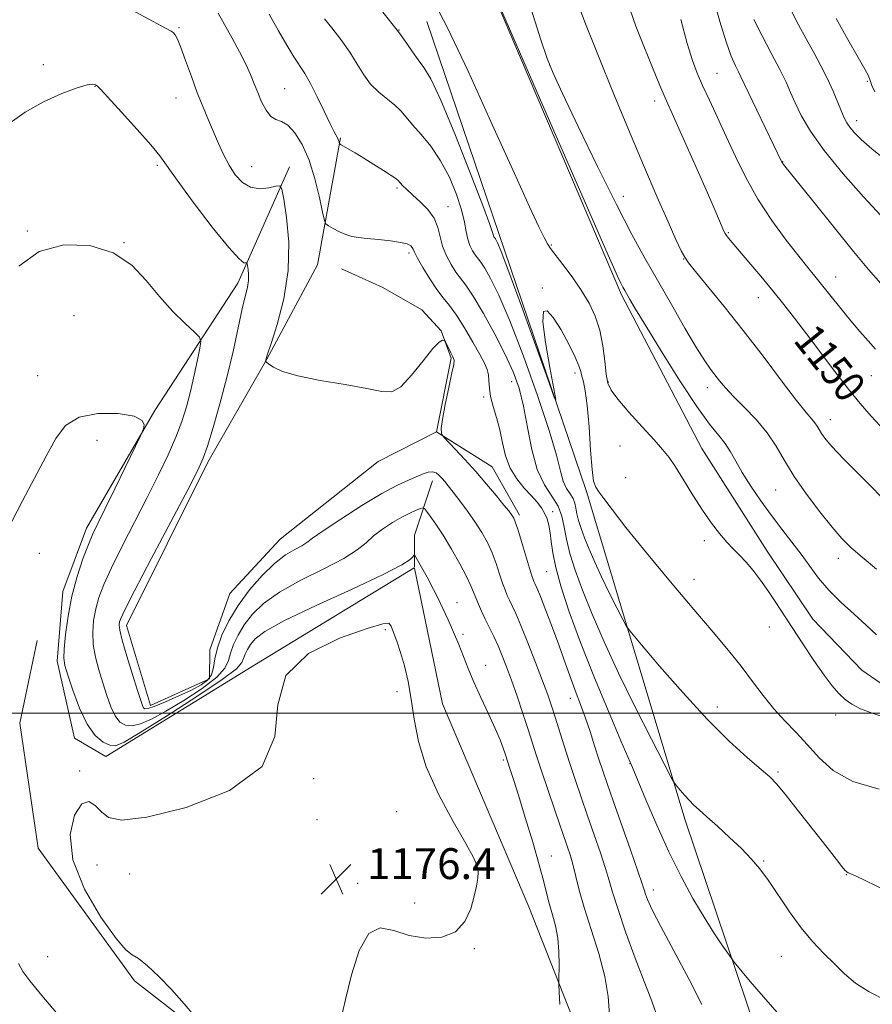
# Model space of a CAD drawing. Extents: x 2059800 to 2062700, y 339800 to 342700.
# Drawn here: x 2061083 to 2061304, y 341424 to 341680 of the extents above; entities that cross this region are included whole.
import ezdxf
from ezdxf.enums import TextEntityAlignment as Align

# ---------------------------------------------------------------- set-up
doc = ezdxf.new("R2010")
doc.units = 0
doc.header["$MEASUREMENT"] = 0
for name, color, linetype, lineweight in [('32000', 7, 'Continuous', 0), ('DTM HARD BREAKLINE', 7, 'Continuous', 0), ('DTM SPOT ELEVATION', 2, 'Continuous', 13), ('INDEX CONTOUR', 41, 'Continuous', 13), ('INDEX CONTOUR LABEL', 244, 'Continuous', 0), ('INTERMEDIATE CONTOUR', 44, 'Continuous', 0), ('SPOT ELEVATION', 7, 'Continuous', 0)]:
    doc.layers.add(name, color=color, linetype=linetype, lineweight=lineweight)
doc.styles.add('Style-ITALICS', font='ITALICS.shx')

# ---------------------------------------------------------------- blocks, each defined once
blk = doc.blocks.new('SPOT')
at = {"layer": 'SPOT ELEVATION'}
for p, q in [((-3.91, -3.91), (3.82, 3.81)), ((-1.65, 3.77), (1.72, -3.93))]:
    blk.add_line(p, q, dxfattribs=at)

msp = doc.modelspace()

# ---------------------------------------------------------------- linework, layer by layer
at = {"layer": '32000', "flags": 128}
msp.add_lwpolyline([(2060000, 341500), (2062500, 341500)], dxfattribs=at)
at = {"layer": 'DTM HARD BREAKLINE'}
for points in [[(2061315.843, 341501.25, 1157.415), (2061301.649, 341511.152, 1157.275), (2061288.882, 341524.382, 1157.345), (2061277.062, 341541.999, 1157.415), (2061260.12, 341568.654, 1157.135), (2061239.254, 341608.465, 1156.295), (2061195.288, 341711.583, 1156.015)], [(2061279.83, 341400.9, 1167.48), (2061255.76, 341472.25, 1164.48), (2061230.13, 341557.44, 1160.23), (2061207.44, 341624.33, 1159.54), (2061188.73, 341679.36, 1158.61)], [(2061176.09, 341565.21, 1168.2), (2061150.64, 341545.11, 1168.97), (2061137.63, 341531.05, 1168.69), (2061132.4, 341516.43, 1169.42), (2061132.37, 341508.89, 1169.34), (2061117.03, 341501.94, 1169.5), (2061110.8, 341522.71, 1169.42), (2061131.9, 341565.06, 1169.7), (2061147.2, 341591.77, 1167.96), (2061160.35, 341616.23, 1167.03), (2061166.35, 341649.19, 1163.85)], [(2061153.07, 341641.63, 1167.54), (2061139.71, 341611.47, 1170.53), (2061118.19, 341578.49, 1173.89), (2061100.4, 341547.97, 1174.5), (2061094.32, 341531.56, 1174.54), (2061092.85, 341513.42, 1174.38), (2061097.3, 341493.5, 1174.83), (2061105.44, 341488.77, 1174.83), (2061144.55, 341512.77, 1176), (2061185.434, 341537.672, 1174.344)], [(2061191.2, 341572.95, 1168.12), (2061195.04, 341592.04, 1168.2), (2061192.45, 341599.16, 1167.88), (2061187.46, 341604.55, 1167.72), (2061177.28, 341610.39, 1167.72), (2061166.55, 341615.21, 1167.07)], [(2061176.09, 341565.21, 1168.2), (2061191.2, 341572.95, 1168.12), (2061205.67, 341563.83, 1167.03), (2061212.74, 341551.34, 1167.64)], [(2061190.2, 341560.25, 1170.59), (2061185.51, 341546.13, 1173.47), (2061185.53, 341537.85, 1174.328)], [(2061185.553, 341537.619, 1174.343), (2061192.77, 341502.37, 1175.31), (2061215.21, 341449.79, 1175.23), (2061228.73, 341415.49, 1173.08), (2061245.3, 341386.27, 1171.14)], [(2061199.78, 341405.93, 1175.15), (2061160.41, 341409.75, 1176.24), (2061131.54, 341416.04, 1175.96), (2061112.85, 341430.53, 1175.72), (2061087.9, 341465, 1175.51), (2061083.15, 341497.42, 1175.11), (2061087.6, 341518.82, 1174.78)]]:
    msp.add_polyline3d(points, dxfattribs=at)
at = {"layer": 'DTM SPOT ELEVATION'}
for p in [(2061124.42, 341677.78, 1167.85), (2061181.49, 341677.12, 1159.95), (2061089.25, 341668.18, 1169.75), (2061220.63, 341668.08, 1153.95), (2061264, 341665.93, 1147.05), (2061303.05, 341663.79, 1140.25), (2061102.62, 341662.57, 1170.05), (2061151.86, 341661.91, 1165.05), (2061123.61, 341659.49, 1168.75), (2061247.86, 341658.72, 1150.55), (2061300.3, 341653.64, 1141.45), (2061281.1, 341643, 1145.95), (2061118.84, 341642.01, 1170.25), (2061143.27, 341641.74, 1167.25), (2061180.96, 341636.13, 1164.25), (2061239.75, 341634.01, 1153.25), (2061194.26, 341631.36, 1163.25), (2061085.08, 341625.03, 1171.85), (2061267.01, 341624.57, 1149.85), (2061110.16, 341622.03, 1171.95), (2061184.09, 341619.35, 1166.35), (2061221.04, 341621.36, 1157.85), (2061255.4, 341617.72, 1152.05), (2061294.83, 341613.12, 1147.25), (2061218.69, 341610.25, 1159.85), (2061274.78, 341607.72, 1150.75), (2061097.18, 341603.07, 1173.55), (2061087.72, 341587.52, 1173.05), (2061227.21, 341588.15, 1160.45), (2061304.09, 341587.53, 1148.85), (2061210.77, 341585.97, 1164.75), (2061235.79, 341585.83, 1157.85), (2061261.53, 341584.43, 1154.55), (2061203.45, 341581.94, 1166.25), (2061293.47, 341576.12, 1151.35), (2061103.15, 341570.7, 1174.85), (2061238.84, 341569.28, 1158.85), (2061240.35, 341561.06, 1159.35), (2061279.27, 341557.89, 1154.85), (2061221.41, 341552.25, 1165.55), (2061260.76, 341544.68, 1158.35), (2061088.15, 341541.42, 1174.95), (2061295.51, 341540.13, 1154.55), (2061219.86, 341536.7, 1166.95), (2061258.05, 341534.69, 1159.35), (2061196.56, 341528.63, 1173.25), (2061277.63, 341522.32, 1158.55), (2061177.99, 341521.61, 1176.25), (2061198.08, 341520.4, 1173.75), (2061204.01, 341512.35, 1173.35), (2061180.99, 341505.52, 1176.35), (2061225.93, 341503.85, 1168.65), (2061264.15, 341501.56, 1161.45), (2061294.83, 341499.46, 1158.35), (2061208.56, 341487.84, 1174.25), (2061241.45, 341486.86, 1166.05), (2061098.63, 341485.02, 1175.75), (2061279.89, 341484.68, 1161.75), (2061159.37, 341483.01, 1176.09), (2061180.92, 341474.39, 1176.59), (2061160.25, 341472.34, 1176.25), (2061221.06, 341462.93, 1173.25), (2061276.17, 341461.65, 1163.85), (2061103.18, 341460.57, 1177.05), (2061201.61, 341459.78, 1176.05), (2061111.58, 341458.23, 1176.75), (2061297.62, 341458.08, 1162.05), (2061170.8, 341455.88, 1176.3), (2061247.49, 341454.11, 1167.45), (2061185.61, 341450.75, 1176.51), (2061201.02, 341438.93, 1175.88), (2061090.35, 341436.87, 1175.05), (2061280.75, 341436.92, 1164.85)]:
    msp.add_point(p, dxfattribs=at)
at = {"layer": 'INDEX CONTOUR'}
for points in [[(2061306.07, 341480.228, 1160), (2061299.265, 341482.297, 1160), (2061294.185, 341485.131, 1160), (2061290.5, 341488.427, 1160), (2061287.482, 341491.789, 1160), (2061284.533, 341494.922, 1160), (2061281.596, 341497.948, 1160), (2061278.745, 341501.09, 1160), (2061276.015, 341504.524, 1160), (2061273.271, 341508.228, 1160), (2061270.333, 341512.129, 1160), (2061267.0031, 341516.251, 1160), (2061262.997, 341520.996, 1160), (2061258.012, 341526.863, 1160), (2061251.974, 341534.05, 1160), (2061245.743, 341541.569, 1160), (2061240.408, 341548.133, 1160), (2061236.789, 341552.759, 1160), (2061234.622, 341555.675, 1160), (2061233.3689, 341557.409, 1160), (2061232.564, 341558.577, 1160), (2061232.015, 341560.141, 1160), (2061231.601, 341563.147, 1160), (2061231.216, 341568.215, 1160), (2061230.8151, 341574.257, 1160), (2061230.367, 341579.756, 1160), (2061229.862, 341583.549, 1160), (2061229.365, 341585.885, 1160), (2061228.963, 341587.364, 1160), (2061228.668, 341588.575, 1160), (2061228.2129, 341590.05, 1160), (2061227.262, 341592.312, 1160), (2061225.605, 341595.643, 1160), (2061223.551, 341599.361, 1160), (2061221.538, 341602.549, 1160), (2061219.9571, 341604.348, 1160), (2061219.01, 341604.158, 1160), (2061218.854, 341601.438, 1160), (2061219.534, 341596.071, 1160), (2061220.655, 341589.633, 1160), (2061221.711, 341584.121, 1160), (2061222.222, 341581.29, 1160), (2061221.803, 341581.934, 1160), (2061220.095, 341586.604, 1160), (2061216.9749, 341595.265, 1160), (2061213.264, 341605.526, 1160), (2061210.019, 341614.4079, 1160), (2061208.043, 341619.6629, 1160), (2061207.112, 341621.948, 1160), (2061206.751, 341622.655, 1160), (2061206.554, 341622.952, 1160), (2061206.29, 341623.301, 1160), (2061206.16, 341623.504, 1160), (2061206.033, 341623.7589, 1160), (2061205.929, 341624.066, 1160), (2061205.769, 341624.656, 1160), (2061205.069, 341626.706, 1160), (2061203.245, 341631.63, 1160), (2061199.9811, 341640.144, 1160), (2061196.017, 341650.179, 1160), (2061192.361, 341658.972, 1160), (2061189.77, 341664.468, 1160), (2061187.992, 341667.45, 1160), (2061186.522, 341669.408, 1160), (2061184.983, 341671.511, 1160), (2061183.5039, 341673.637, 1160), (2061181.676, 341676.297, 1160), (2061181.063, 341677.133, 1160), (2061177.287, 341681.732, 1160)], [(2061307.369, 341573.385, 1150), (2061304.046, 341577.0099, 1150), (2061301.169, 341580.296, 1150), (2061298.17, 341583.979, 1150), (2061294.648, 341588.556, 1150), (2061287.28, 341598.36, 1150), (2061284.1789, 341602.4041, 1150), (2061281.363, 341605.969, 1150), (2061278.4929, 341609.503, 1150), (2061275.367, 341613.292, 1150), (2061272.303, 341616.969, 1150), (2061267.05, 341623.185, 1150), (2061266.498, 341623.86, 1150), (2061266.149, 341624.363, 1150), (2061265.832, 341624.98, 1150), (2061265.392, 341625.989, 1150), (2061264.667, 341627.696, 1150), (2061263.455, 341630.516, 1150), (2061261.545, 341634.896, 1150), (2061258.872, 341640.961, 1150), (2061255.95, 341647.551, 1150), (2061250.587, 341659.568, 1150), (2061249.221, 341662.738, 1150), (2061247.257, 341667.406, 1150), (2061245.011, 341672.9091, 1150), (2061242.981, 341678.157, 1150), (2061241.503, 341682.376, 1150)], [(2061305.003, 341661.119, 1140), (2061304.223, 341662.72, 1140), (2061303.806, 341664.031, 1140), (2061303.327, 341665.263, 1140), (2061302.41, 341667.028, 1140), (2061300.693, 341670.038, 1140), (2061298.008, 341674.689, 1140), (2061294.975, 341680.096, 1140)], [(2061190.206, 341562.575, 1170), (2061189.106, 341562.465, 1170), (2061187.767, 341562.003, 1170), (2061183.9831, 341560.434, 1170), (2061181.099, 341559.092, 1170), (2061177.095, 341556.9321, 1170), (2061171.876, 341553.794, 1170), (2061166.391, 341550.305, 1170), (2061161.85, 341547.292, 1170), (2061159.102, 341545.358, 1170), (2061157.557, 341544.228, 1170), (2061156.267, 341543.409, 1170), (2061154.459, 341542.441, 1170), (2061152.066, 341541.007, 1170), (2061149.195, 341538.824, 1170), (2061145.992, 341535.72, 1170), (2061142.746, 341531.962, 1170), (2061139.783, 341527.929, 1170), (2061137.375, 341523.961, 1170), (2061135.576, 341520.241, 1170), (2061134.389, 341516.913, 1170), (2061133.75, 341514.093, 1170), (2061133.351, 341511.781, 1170), (2061132.819, 341509.946, 1170), (2061131.817, 341508.521, 1170), (2061130.154, 341507.2841, 1170), (2061127.675, 341505.977, 1170), (2061124.381, 341504.441, 1170), (2061120.899, 341502.915, 1170), (2061118.014, 341501.74, 1170), (2061116.303, 341501.169, 1170), (2061115.517, 341501.114, 1170), (2061115.202, 341501.402, 1170), (2061114.945, 341501.982, 1170), (2061114.504, 341503.286, 1170), (2061113.682, 341505.873, 1170), (2061112.382, 341510.001, 1170), (2061110.92, 341514.746, 1170), (2061109.715, 341518.887, 1170), (2061109.082, 341521.508, 1170), (2061108.915, 341522.905, 1170), (2061109.008, 341523.6781, 1170), (2061109.303, 341524.555, 1170), (2061110.359, 341526.769, 1170), (2061112.886, 341531.68, 1170), (2061117.236, 341539.972, 1170), (2061126.709, 341557.931, 1170), (2061129.338, 341562.991, 1170), (2061130.732, 341566.066, 1170), (2061131.804, 341569.213, 1170), (2061133.267, 341574.021, 1170), (2061135.04, 341580.212, 1170), (2061136.842, 341587.039, 1170), (2061138.438, 341593.793, 1170), (2061140.846, 341604.837, 1170), (2061142.178, 341610.493, 1170), (2061142.446, 341612.164, 1170), (2061142.472, 341613.6959, 1170), (2061142.354, 341615.045, 1170), (2061142.204, 341616.045, 1170), (2061142.104, 341616.585, 1170), (2061141.9939, 341616.765, 1170), (2061141.779, 341616.74, 1170), (2061141.283, 341616.803, 1170), (2061140.002, 341617.798, 1170), (2061137.349, 341620.708, 1170), (2061133.0581, 341626.051, 1170), (2061128.134, 341632.486, 1170), (2061123.904, 341638.206, 1170), (2061119.422, 341644.525, 1170), (2061117.141, 341647.355, 1170), (2061113.591, 341651.381, 1170), (2061109.522, 341655.856, 1170), (2061104.093, 341661.764, 1170), (2061103.198, 341662.662, 1170), (2061102.713, 341662.937, 1170), (2061101.999, 341663.069, 1170), (2061100.573, 341662.919, 1170), (2061097.99, 341662.187, 1170), (2061094.013, 341660.661, 1170), (2061089.244, 341658.4719, 1170), (2061084.489, 341655.833, 1170), (2061080.3901, 341652.9171, 1170)], [(2061248.194, 341422.354, 1170), (2061246.874, 341425.975, 1170), (2061245.088, 341430.373, 1170), (2061242.772, 341436.474, 1170), (2061240.324, 341443.28, 1170), (2061238.261, 341449.31, 1170), (2061236.935, 341453.52, 1170), (2061236.041, 341456.614, 1170), (2061235.1091, 341459.729, 1170), (2061233.782, 341463.739, 1170), (2061232.151, 341468.442, 1170), (2061230.422, 341473.374, 1170), (2061228.763, 341478.154, 1170), (2061227.204, 341482.739, 1170), (2061225.739, 341487.175, 1170), (2061224.369, 341491.466, 1170), (2061222.035, 341498.931, 1170), (2061221.094, 341501.854, 1170), (2061220.09, 341504.769, 1170), (2061218.764, 341508.375, 1170), (2061216.965, 341513.087, 1170), (2061214.969, 341518.188, 1170), (2061213.158, 341522.677, 1170), (2061211.825, 341525.805, 1170), (2061210.896, 341527.824, 1170), (2061210.208, 341529.241, 1170), (2061209.615, 341530.514, 1170), (2061209.0321, 341531.929, 1170), (2061208.391, 341533.7251, 1170), (2061207.632, 341536.057, 1170), (2061206.731, 341538.7471, 1170), (2061205.672, 341541.528, 1170), (2061204.433, 341544.2029, 1170), (2061202.975, 341546.828, 1170), (2061201.252, 341549.53, 1170), (2061199.274, 341552.356, 1170), (2061197.277, 341555.0609, 1170), (2061195.552, 341557.324, 1170), (2061194.308, 341558.921, 1170), (2061193.424, 341560.012, 1170), (2061192.7, 341560.854, 1170), (2061191.961, 341561.634, 1170), (2061191.143, 341562.261, 1170), (2061190.206, 341562.575, 1170)]]:
    msp.add_polyline3d(points, dxfattribs=at)
at = {"layer": 'INTERMEDIATE CONTOUR'}
for points in [[(2061305.3811, 341520.322, 1156), (2061302.773, 341522.797, 1156), (2061299.613, 341525.629, 1156), (2061296.222, 341528.7, 1156), (2061293.039, 341531.854, 1156), (2061290.38, 341534.971, 1156), (2061288.077, 341538.062, 1156), (2061285.841, 341541.172, 1156), (2061283.439, 341544.352, 1156), (2061280.8621, 341547.68, 1156), (2061278.154, 341551.241, 1156), (2061275.395, 341555.052, 1156), (2061272.7909, 341558.861, 1156), (2061270.579, 341562.352, 1156), (2061268.905, 341565.2871, 1156), (2061267.542, 341567.746, 1156), (2061266.171, 341569.894, 1156), (2061264.47, 341572.017, 1156), (2061262.113, 341574.905, 1156), (2061258.773, 341579.474, 1156), (2061254.343, 341586.1921, 1156), (2061249.598, 341593.748, 1156), (2061245.532, 341600.3831, 1156), (2061242.893, 341604.762, 1156), (2061241.428, 341607.249, 1156), (2061240.087, 341609.596, 1156), (2061239.605, 341610.469, 1156), (2061239.083, 341611.472, 1156), (2061238.199, 341613.33, 1156), (2061235.772, 341618.767, 1156), (2061230.403, 341631.011, 1156), (2061221.425, 341651.604, 1156), (2061194.615, 341713.347, 1156)], [(2061306.984, 341555.698, 1152), (2061303.596, 341559.197, 1152), (2061300.338, 341562.495, 1152), (2061297.394, 341565.443, 1152), (2061294.967, 341567.919, 1152), (2061293.2, 341569.845, 1152), (2061291.986, 341571.325, 1152), (2061291.156, 341572.505, 1152), (2061290.549, 341573.515, 1152), (2061290.024, 341574.423, 1152), (2061289.451, 341575.278, 1152), (2061288.643, 341576.244, 1152), (2061287.203, 341577.94, 1152), (2061284.679, 341581.095, 1152), (2061280.794, 341586.168, 1152), (2061275.969, 341592.518, 1152), (2061270.8019, 341599.23, 1152), (2061265.861, 341605.469, 1152), (2061261.599, 341610.719, 1152), (2061258.444, 341614.546, 1152), (2061256.633, 341616.764, 1152), (2061255.642, 341618.191, 1152), (2061254.762, 341619.8959, 1152), (2061253.386, 341622.816, 1152), (2061251.326, 341627.356, 1152), (2061248.5, 341633.791, 1152), (2061244.931, 341642.128, 1152), (2061241.0601, 341651.32, 1152), (2061237.432, 341660.051, 1152), (2061234.465, 341667.3221, 1152), (2061232.049, 341673.377, 1152), (2061229.947, 341678.778, 1152), (2061226.151, 341688.701, 1152)], [(2061308.166, 341498.67, 1158), (2061304.273, 341499.943, 1158), (2061301.29, 341501.131, 1158), (2061299.057, 341502.3, 1158), (2061297.276, 341503.556, 1158), (2061295.651, 341505.04, 1158), (2061293.916, 341507.032, 1158), (2061291.808, 341509.848, 1158), (2061289.174, 341513.646, 1158), (2061286.288, 341517.961, 1158), (2061283.529, 341522.173, 1158), (2061279.156, 341528.918, 1158), (2061277.25, 341531.746, 1158), (2061275.32, 341534.443, 1158), (2061273.402, 341536.941, 1158), (2061271.579, 341539.115, 1158), (2061269.897, 341540.91, 1158), (2061268.265, 341542.554, 1158), (2061266.557, 341544.347, 1158), (2061264.665, 341546.55, 1158), (2061262.567, 341549.28, 1158), (2061260.261, 341552.618, 1158), (2061257.789, 341556.526, 1158), (2061255.368, 341560.491, 1158), (2061253.26, 341563.885, 1158), (2061251.588, 341566.316, 1158), (2061249.923, 341568.357, 1158), (2061247.699, 341570.819, 1158), (2061244.582, 341574.238, 1158), (2061241.167, 341578.043, 1158), (2061238.279, 341581.3869, 1158), (2061236.532, 341583.71, 1158), (2061235.686, 341585.589, 1158), (2061235.29, 341587.889, 1158), (2061234.941, 341591.225, 1158), (2061234.4451, 341595.233, 1158), (2061233.656, 341599.3, 1158), (2061232.455, 341602.96, 1158), (2061230.829, 341606.326, 1158), (2061228.79, 341609.657, 1158), (2061226.417, 341613.093, 1158), (2061224.054, 341616.305, 1158), (2061220.865, 341620.455, 1158), (2061220.018, 341621.694, 1158), (2061219.143, 341623.305, 1158), (2061217.787, 341626.115, 1158), (2061215.412, 341631.262, 1158), (2061211.459, 341639.965, 1158), (2061205.726, 341652.629, 1158), (2061199.421, 341666.423, 1158), (2061194.11, 341677.706, 1158), (2061190.92, 341683.858, 1158)], [(2061306.514, 341611.406, 1146), (2061303.324, 341615.071, 1146), (2061299.4781, 341619.712, 1146), (2061294.479, 341625.869, 1146), (2061289.2, 341632.421, 1146), (2061281.301, 341642.286, 1146), (2061281.007, 341642.679, 1146), (2061280.884, 341642.877, 1146), (2061274.354, 341656.344, 1146), (2061272.263, 341660.6911, 1146), (2061270.223, 341665.026, 1146), (2061269.626, 341666.253, 1146), (2061268.826, 341667.854, 1146), (2061267.747, 341670.327, 1146), (2061266.376, 341674.106, 1146), (2061264.754, 341679.384, 1146), (2061263.125, 341685.375, 1146)], [(2061260.12, 341424.468, 1168), (2061256.81, 341430.894, 1168), (2061249.423, 341444.615, 1168), (2061247.199, 341449.01, 1168), (2061246.035, 341451.612, 1168), (2061245.499, 341453.075, 1168), (2061245.165, 341454.119, 1168), (2061244.633, 341455.738, 1168), (2061243.512, 341458.995, 1168), (2061241.571, 341464.508, 1168), (2061237.054, 341477.259, 1168), (2061235.486, 341481.728, 1168), (2061234.3621, 341485.026, 1168), (2061233.375, 341488.059, 1168), (2061232.282, 341491.524, 1168), (2061231.086, 341495.265, 1168), (2061229.8541, 341498.915, 1168), (2061228.643, 341502.194, 1168), (2061227.486, 341505.169, 1168), (2061226.4061, 341507.993, 1168), (2061225.395, 341510.845, 1168), (2061224.314, 341513.991, 1168), (2061222.992, 341517.722, 1168), (2061221.344, 341522.1389, 1168), (2061219.629, 341526.59, 1168), (2061218.191, 341530.236, 1168), (2061217.283, 341532.4641, 1168), (2061216.798, 341533.584, 1168), (2061216.537, 341534.132, 1168), (2061216.312, 341534.641, 1168), (2061215.966, 341535.622, 1168), (2061215.351, 341537.581, 1168), (2061213.283, 341544.461, 1168), (2061212.307, 341547.6509, 1168), (2061211.664, 341549.602, 1168), (2061211.274, 341550.571, 1168), (2061210.988, 341551.0641, 1168), (2061210.635, 341551.557, 1168), (2061209.974, 341552.405, 1168), (2061208.745, 341553.93, 1168), (2061206.775, 341556.34, 1168), (2061204.247, 341559.369, 1168), (2061201.434, 341562.632, 1168), (2061198.615, 341565.763, 1168), (2061196.107, 341568.458, 1168), (2061193.216, 341571.507, 1168), (2061192.807, 341571.968, 1168), (2061192.659, 341572.209, 1168), (2061192.513, 341572.6491, 1168), (2061192.483, 341573.795, 1168), (2061192.773, 341576.176, 1168), (2061193.501, 341580.034, 1168), (2061194.435, 341584.447, 1168), (2061195.258, 341588.205, 1168), (2061195.712, 341590.428, 1168), (2061195.784, 341591.56, 1168), (2061195.522, 341592.374, 1168), (2061194.997, 341593.462, 1168), (2061193.537, 341596.258, 1168), (2061193.361, 341596.498, 1168), (2061193.165, 341596.617, 1168), (2061192.773, 341596.681, 1168), (2061191.916, 341596.193, 1168), (2061190.296, 341594.517, 1168), (2061187.769, 341591.337, 1168), (2061184.79, 341587.61, 1168), (2061181.963, 341584.616, 1168), (2061179.6249, 341583.311, 1168), (2061177.038, 341583.379, 1168), (2061173.198, 341584.181, 1168), (2061167.511, 341585.184, 1168), (2061161.038, 341586.271, 1168), (2061155.249, 341587.427, 1168), (2061151.283, 341588.616, 1168), (2061148.945, 341589.7, 1168), (2061147.709, 341590.5209, 1168), (2061147.104, 341590.971, 1168), (2061146.888, 341591.158, 1168), (2061146.874, 341591.243, 1168), (2061147.073, 341591.9451, 1168), (2061147.425, 341593.052, 1168), (2061148.328, 341595.816, 1168), (2061149.899, 341600.791, 1168), (2061151.609, 341607.401, 1168), (2061152.77, 341614.785, 1168), (2061152.896, 341622.097, 1168), (2061152.329, 341628.535, 1168), (2061151.617, 341633.31, 1168), (2061151.14, 341635.886, 1168), (2061150.6139, 341636.746, 1168), (2061149.588, 341636.628, 1168), (2061147.759, 341636.215, 1168), (2061145.417, 341635.981, 1168), (2061143, 341636.345, 1168), (2061140.862, 341637.612, 1168), (2061139.0251, 341639.624, 1168), (2061137.424, 341642.111, 1168), (2061135.997, 341644.837, 1168), (2061134.672, 341647.718, 1168), (2061132.047, 341653.798, 1168), (2061130.655, 341657.1281, 1168), (2061129.178, 341660.878, 1168), (2061127.629, 341665.085, 1168), (2061126.1459, 341669.219, 1168), (2061124.902, 341672.608, 1168), (2061124.018, 341674.762, 1168), (2061123.4101, 341675.908, 1168), (2061122.944, 341676.454, 1168), (2061122.362, 341676.835, 1168), (2061120.92, 341677.596, 1168), (2061117.748, 341679.3099, 1168), (2061112.306, 341682.28, 1168)], [(2061279.616, 341422.31, 1166), (2061276.077, 341426.392, 1166), (2061272.671, 341430.428, 1166), (2061268.525, 341435.4219, 1166), (2061267.695, 341436.488, 1166), (2061266.817, 341437.722, 1166), (2061265.324, 341439.872, 1166), (2061263.222, 341443.016, 1166), (2061260.663, 341447.069, 1166), (2061257.788, 341451.951, 1166), (2061254.708, 341457.613, 1166), (2061251.523, 341464.016, 1166), (2061248.375, 341470.949, 1166), (2061245.561, 341477.52, 1166), (2061242.086, 341485.847, 1166), (2061239.095, 341492.829, 1166), (2061236.034, 341500.05, 1166), (2061232.272, 341509.124, 1166), (2061228.6119, 341518.327, 1166), (2061225.709, 341526.244, 1166), (2061223.616, 341532.68, 1166), (2061222.235, 341537.749, 1166), (2061221.446, 341541.597, 1166), (2061221.032, 341544.503, 1166), (2061220.75, 341546.782, 1166), (2061220.398, 341548.707, 1166), (2061219.917, 341550.382, 1166), (2061219.285, 341551.873, 1166), (2061218.467, 341553.26, 1166), (2061217.374, 341554.692, 1166), (2061215.902, 341556.333, 1166), (2061214.03, 341558.325, 1166), (2061212.053, 341560.711, 1166), (2061210.35, 341563.509, 1166), (2061209.185, 341566.697, 1166), (2061208.383, 341570.091, 1166), (2061207.657, 341573.467, 1166), (2061206.802, 341576.63, 1166), (2061205.943, 341579.512, 1166), (2061205.2869, 341582.075, 1166), (2061204.974, 341584.29, 1166), (2061204.86, 341586.174, 1166), (2061204.734, 341587.754, 1166), (2061204.395, 341589.134, 1166), (2061203.684, 341590.7189, 1166), (2061202.4519, 341592.992, 1166), (2061200.637, 341596.23, 1166), (2061198.504, 341599.887, 1166), (2061196.405, 341603.214, 1166), (2061194.597, 341605.6889, 1166), (2061192.963, 341607.704, 1166), (2061191.2941, 341609.879, 1166), (2061189.468, 341612.628, 1166), (2061187.712, 341615.533, 1166), (2061186.343, 341617.973, 1166), (2061185.575, 341619.491, 1166), (2061185.215, 341620.296, 1166), (2061184.969, 341620.763, 1166), (2061184.541, 341621.2, 1166), (2061183.627, 341621.647, 1166), (2061181.922, 341622.073, 1166), (2061179.2769, 341622.455, 1166), (2061176.178, 341622.784, 1166), (2061173.271, 341623.057, 1166), (2061171.035, 341623.29, 1166), (2061169.294, 341623.589, 1166), (2061167.709, 341624.078, 1166), (2061166.042, 341624.824, 1166), (2061164.462, 341625.659, 1166), (2061163.242, 341626.355, 1166), (2061162.552, 341626.853, 1166), (2061162.147, 341627.768, 1166), (2061161.68, 341629.886, 1166), (2061160.868, 341633.696, 1166), (2061159.688, 341638.516, 1166), (2061158.177, 341643.37, 1166), (2061156.4, 341647.431, 1166), (2061154.507, 341650.479, 1166), (2061152.675, 341652.446, 1166), (2061151.04, 341653.393, 1166), (2061149.585, 341653.908, 1166), (2061148.255, 341654.71, 1166), (2061147.009, 341656.331, 1166), (2061145.865, 341658.546, 1166), (2061144.855, 341660.942, 1166), (2061143.966, 341663.223, 1166), (2061143.016, 341665.5659, 1166), (2061141.7771, 341668.26, 1166), (2061140.1039, 341671.487, 1166), (2061138.1791, 341674.994, 1166), (2061134.5491, 341681.479, 1166)], [(2061307.945, 341425.4901, 1164), (2061303.489, 341427.69, 1164), (2061299.953, 341429.993, 1164), (2061297.098, 341432.396, 1164), (2061294.476, 341434.939, 1164), (2061291.726, 341437.678, 1164), (2061288.83, 341440.756, 1164), (2061285.856, 341444.331, 1164), (2061282.883, 341448.45, 1164), (2061277.435, 341456.547, 1164), (2061275.1439, 341459.63, 1164), (2061272.896, 341462.2429, 1164), (2061270.35, 341464.8451, 1164), (2061267.309, 341467.745, 1164), (2061264.151, 341470.654, 1164), (2061261.402, 341473.135, 1164), (2061259.438, 341474.885, 1164), (2061258.047, 341476.1501, 1164), (2061256.871, 341477.313, 1164), (2061255.643, 341478.646, 1164), (2061254.474, 341479.982, 1164), (2061253.569, 341481.042, 1164), (2061252.979, 341481.81, 1164), (2061252.131, 341483.315, 1164), (2061250.298, 341486.846, 1164), (2061247.009, 341493.245, 1164), (2061242.807, 341501.554, 1164), (2061238.494, 341510.367, 1164), (2061234.73, 341518.503, 1164), (2061231.622, 341525.691, 1164), (2061229.138, 341531.884, 1164), (2061227.24, 341537.075, 1164), (2061225.866, 341541.41, 1164), (2061224.946, 341545.071, 1164), (2061224.357, 341548.235, 1164), (2061223.767, 341551.046, 1164), (2061222.79, 341553.639, 1164), (2061221.176, 341556.213, 1164), (2061219.223, 341559.215, 1164), (2061217.368, 341563.155, 1164), (2061215.937, 341568.316, 1164), (2061214.8199, 341574.072, 1164), (2061213.798, 341579.57, 1164), (2061212.653, 341584.217, 1164), (2061211.16, 341588.462, 1164), (2061209.095, 341593.012, 1164), (2061206.3631, 341598.299, 1164), (2061203.396, 341603.642, 1164), (2061200.755, 341608.086, 1164), (2061198.85, 341610.967, 1164), (2061196.293, 341614.353, 1164), (2061195.03, 341616.292, 1164), (2061193.804, 341618.5841, 1164), (2061192.823, 341621.046, 1164), (2061192.187, 341623.518, 1164), (2061191.587, 341625.947, 1164), (2061190.605, 341628.304, 1164), (2061188.969, 341630.55, 1164), (2061186.969, 341632.604, 1164), (2061185.041, 341634.375, 1164), (2061183.532, 341635.791, 1164), (2061182.458, 341636.859, 1164), (2061181.277, 341638.104, 1164), (2061180.675, 341638.604, 1164), (2061179.516, 341639.399, 1164), (2061177.521, 341640.687, 1164), (2061174.996, 341642.279, 1164), (2061172.395, 341643.886, 1164), (2061170.112, 341645.266, 1164), (2061166.35, 341647.478, 1164), (2061166.09, 341647.676, 1164), (2061166.024, 341647.843, 1164), (2061165.962, 341648.117, 1164), (2061165.844, 341648.507, 1164), (2061165.641, 341648.991, 1164), (2061164.694, 341650.7621, 1164), (2061163.654, 341652.841, 1164), (2061162.105, 341656.08, 1164), (2061160.289, 341659.85, 1164), (2061158.531, 341663.308, 1164), (2061157.056, 341665.8631, 1164), (2061154.232, 341670.194, 1164), (2061152.425, 341673.181, 1164), (2061150.281, 341676.909, 1164), (2061147.8459, 341681.255, 1164)], [(2061305.378, 341537.3069, 1154), (2061301.663, 341540.4, 1154), (2061298.835, 341542.89, 1154), (2061296.4611, 341545.26, 1154), (2061293.8939, 341548.198, 1154), (2061290.686, 341552.173, 1154), (2061287.21, 341556.776, 1154), (2061284.038, 341561.381, 1154), (2061281.56, 341565.5, 1154), (2061279.4219, 341569.2, 1154), (2061277.0849, 341572.686, 1154), (2061274.187, 341576.096, 1154), (2061271.078, 341579.2961, 1154), (2061268.287, 341582.085, 1154), (2061266.206, 341584.324, 1154), (2061264.7, 341586.1251, 1154), (2061262.319, 341589.186, 1154), (2061260.831, 341591.308, 1154), (2061258.693, 341594.714, 1154), (2061255.6981, 341599.823, 1154), (2061252.184, 341605.971, 1154), (2061245.325, 341618.003, 1154), (2061241.931, 341624.149, 1154), (2061237.92, 341631.858, 1154), (2061233.03, 341641.748, 1154), (2061228.033, 341652.116, 1154), (2061223.959, 341660.681, 1154), (2061221.497, 341665.97, 1154), (2061219.967, 341669.743, 1154), (2061218.346, 341674.573, 1154), (2061215.861, 341682.268, 1154)], [(2061308.151, 341643.132, 1142), (2061304.219, 341646.335, 1142), (2061301.437, 341648.784, 1142), (2061299.626, 341650.5961, 1142), (2061298.474, 341651.964, 1142), (2061297.686, 341653.107, 1142), (2061297.036, 341654.342, 1142), (2061296.315, 341656.011, 1142), (2061295.354, 341658.362, 1142), (2061294.135, 341661.265, 1142), (2061292.68, 341664.494, 1142), (2061291.014, 341667.862, 1142), (2061289.177, 341671.322, 1142), (2061287.208, 341674.862, 1142), (2061285.182, 341678.479, 1142), (2061283.303, 341682.192, 1142)], [(2061307.842, 341453.9871, 1162), (2061299.975, 341457.764, 1162), (2061298.723, 341458.344, 1162), (2061298.3029, 341458.503, 1162), (2061298.032, 341458.59, 1162), (2061297.698, 341458.796, 1162), (2061297.2081, 341459.27, 1162), (2061296.423, 341460.214, 1162), (2061295.016, 341462.013, 1162), (2061292.615, 341465.105, 1162), (2061289.068, 341469.646, 1162), (2061285.1079, 341474.679, 1162), (2061281.689, 341478.968, 1162), (2061279.44, 341481.661, 1162), (2061277.696, 341483.4451, 1162), (2061275.466, 341485.391, 1162), (2061271.965, 341488.4029, 1162), (2061267.228, 341492.719, 1162), (2061261.4991, 341498.41, 1162), (2061255.153, 341505.298, 1162), (2061249.114, 341512.197, 1162), (2061244.4411, 341517.674, 1162), (2061241.837, 341520.777, 1162), (2061240.582, 341522.494, 1162), (2061239.599, 341524.297, 1162), (2061238.054, 341527.301, 1162), (2061236.082, 341531.202, 1162), (2061234.057, 341535.339, 1162), (2061232.2901, 341539.159, 1162), (2061230.8311, 341542.534, 1162), (2061229.664, 341545.442, 1162), (2061228.773, 341547.879, 1162), (2061228.128, 341549.914, 1162), (2061227.696, 341551.633, 1162), (2061227.42, 341553.118, 1162), (2061227.143, 341554.438, 1162), (2061226.684, 341555.656, 1162), (2061225.926, 341556.864, 1162), (2061225.009, 341558.273, 1162), (2061224.138, 341560.123, 1162), (2061223.393, 341562.749, 1162), (2061222.359, 341566.868, 1162), (2061220.495, 341573.295, 1162), (2061217.475, 341582.369, 1162), (2061213.821, 341592.527, 1162), (2061210.269, 341601.731, 1162), (2061207.414, 341608.394, 1162), (2061205.281, 341612.722, 1162), (2061203.753, 341615.37, 1162), (2061202.702, 341616.959, 1162), (2061201.292, 341618.827, 1162), (2061200.5941, 341619.911, 1162), (2061199.9141, 341621.278, 1162), (2061199.359, 341622.916, 1162), (2061198.974, 341624.853, 1162), (2061198.537, 341627.289, 1162), (2061197.763, 341630.465, 1162), (2061196.429, 341634.489, 1162), (2061194.575, 341638.939, 1162), (2061192.307, 341643.255, 1162), (2061189.766, 341646.9821, 1162), (2061187.237, 341650.068, 1162), (2061185.041, 341652.562, 1162), (2061183.38, 341654.54, 1162), (2061181.973, 341656.18, 1162), (2061180.423, 341657.688, 1162), (2061176.256, 341661.006, 1162), (2061174.157, 341663.057, 1162), (2061172.37, 341665.491, 1162), (2061170.681, 341668.282, 1162), (2061168.771, 341671.373, 1162), (2061166.458, 341674.64, 1162), (2061164.103, 341677.682, 1162), (2061162.2029, 341680.03, 1162)], [(2061305.155, 341594.336, 1148), (2061303.222, 341596.491, 1148), (2061301.106, 341598.9401, 1148), (2061298.763, 341601.741, 1148), (2061296.201, 341604.881, 1148), (2061287.615, 341615.511, 1148), (2061285.241, 341618.494, 1148), (2061282.006, 341622.665, 1148), (2061278.288, 341627.75, 1148), (2061274.644, 341633.28, 1148), (2061271.511, 341638.85, 1148), (2061268.827, 341644.305, 1148), (2061266.41, 341649.551, 1148), (2061264.125, 341654.481, 1148), (2061262.04, 341658.934, 1148), (2061260.275, 341662.736, 1148), (2061258.88, 341665.905, 1148), (2061257.643, 341669.2281, 1148), (2061256.286, 341673.682, 1148), (2061254.626, 341679.833, 1148)], [(2061306.59, 341628.92, 1144), (2061302.052, 341633.836, 1144), (2061296.736, 341639.865, 1144), (2061291.833, 341645.8711, 1144), (2061288.273, 341650.934, 1144), (2061285.911, 341655.006, 1144), (2061284.336, 341658.254, 1144), (2061283.143, 341660.927, 1144), (2061281.94, 341663.585, 1144), (2061280.341, 341666.867, 1144), (2061278.119, 341671.156, 1144), (2061275.679, 341675.802, 1144), (2061273.5859, 341679.894, 1144)], [(2061236.155, 341421.739, 1172), (2061235.811, 341426.477, 1172), (2061234.96, 341431.661, 1172), (2061233.371, 341437.652, 1172), (2061231.409, 341443.888, 1172), (2061229.582, 341449.5779, 1172), (2061228.279, 341454.117, 1172), (2061227.396, 341457.639, 1172), (2061226.7059, 341460.464, 1172), (2061225.993, 341462.969, 1172), (2061225.077, 341465.7579, 1172), (2061222.052, 341474.541, 1172), (2061220.1391, 341480.151, 1172), (2061218.413, 341485.274, 1172), (2061217.129, 341489.179, 1172), (2061215.008, 341495.7621, 1172), (2061213.651, 341499.876, 1172), (2061212.143, 341504.354, 1172), (2061210.686, 341508.565, 1172), (2061209.43, 341512.034, 1172), (2061208.316, 341514.887, 1172), (2061207.234, 341517.408, 1172), (2061206.102, 341519.824, 1172), (2061203.879, 341524.349, 1172), (2061202.918, 341526.387, 1172), (2061202.098, 341528.236, 1172), (2061201.43, 341529.868, 1172), (2061200.8751, 341531.34, 1172), (2061200.1791, 341533.032, 1172), (2061199.037, 341535.406, 1172), (2061197.255, 341538.735, 1172), (2061195.094, 341542.535, 1172), (2061192.929, 341546.134, 1172), (2061191.077, 341548.984, 1172), (2061189.636, 341551.033, 1172), (2061188.649, 341552.355, 1172), (2061188.094, 341553.034, 1172), (2061187.683, 341553.208, 1172), (2061187.0671, 341553.023, 1172), (2061185.959, 341552.592, 1172), (2061184.34, 341551.883, 1172), (2061182.2591, 341550.824, 1172), (2061179.8069, 341549.386, 1172), (2061177.259, 341547.697, 1172), (2061174.936, 341545.926, 1172), (2061172.961, 341544.178, 1172), (2061170.667, 341542.308, 1172), (2061167.194, 341540.105, 1172), (2061162.028, 341537.436, 1172), (2061156.056, 341534.4559, 1172), (2061150.514, 341531.396, 1172), (2061146.361, 341528.442, 1172), (2061143.454, 341525.611, 1172), (2061141.372, 341522.876, 1172), (2061139.767, 341520.231, 1172), (2061138.568, 341517.75, 1172), (2061137.776, 341515.532, 1172), (2061137.258, 341513.594, 1172), (2061136.346, 341511.6449, 1172), (2061134.237, 341509.316, 1172), (2061130.439, 341506.3899, 1172), (2061125.685, 341503.257, 1172), (2061121.019, 341500.461, 1172), (2061117.273, 341498.441, 1172), (2061114.4259, 341497.214, 1172), (2061112.245, 341496.696, 1172), (2061110.518, 341496.826, 1172), (2061109.106, 341497.653, 1172), (2061107.89, 341499.251, 1172), (2061106.765, 341501.639, 1172), (2061105.689, 341504.5989, 1172), (2061104.635, 341507.857, 1172), (2061103.607, 341511.1791, 1172), (2061102.731, 341514.489, 1172), (2061102.165, 341517.75, 1172), (2061102.028, 341520.932, 1172), (2061102.276, 341524.022, 1172), (2061102.827, 341527.016, 1172), (2061103.652, 341529.994, 1172), (2061104.931, 341533.384, 1172), (2061106.896, 341537.699, 1172), (2061109.6661, 341543.254, 1172), (2061116.186, 341555.909, 1172), (2061119.117, 341561.741, 1172), (2061121.606, 341566.949, 1172), (2061123.623, 341571.5541, 1172), (2061125.171, 341575.627, 1172), (2061126.378, 341579.459, 1172), (2061127.402, 341583.394, 1172), (2061128.361, 341587.606, 1172), (2061129.2, 341591.586, 1172), (2061129.819, 341594.655, 1172), (2061130.084, 341596.398, 1172), (2061129.72, 341597.463, 1172), (2061128.414, 341598.765, 1172), (2061125.988, 341601.021, 1172), (2061122.801, 341604.182, 1172), (2061119.347, 341608.001, 1172), (2061115.935, 341612.174, 1172), (2061112.143, 341616.163, 1172), (2061107.362, 341619.371, 1172), (2061101.249, 341621.251, 1172), (2061094.506, 341621.456, 1172), (2061088.097, 341619.689, 1172), (2061082.828, 341615.933, 1172)], [(2061223.232, 341424.397, 1174), (2061223.106, 341427.672, 1174), (2061222.994, 341429.5029, 1174), (2061222.965, 341430.674, 1174), (2061223.037, 341434.784, 1174), (2061222.982, 341438.132, 1174), (2061222.701, 341441.636, 1174), (2061222.1121, 341444.8209, 1174), (2061221.34, 341447.6879, 1174), (2061220.556, 341450.3569, 1174), (2061219.86, 341453.032, 1174), (2061219.062, 341456.254, 1174), (2061217.896, 341460.649, 1174), (2061216.208, 341466.531, 1174), (2061214.285, 341472.963, 1174), (2061212.524, 341478.702, 1174), (2061211.2379, 341482.782, 1174), (2061210.395, 341485.3671, 1174), (2061209.033, 341489.446, 1174), (2061208.535, 341490.901, 1174), (2061207.719, 341493.06, 1174), (2061206.467, 341496.031, 1174), (2061204.737, 341499.819, 1174), (2061202.785, 341504.0019, 1174), (2061200.9421, 341508.053, 1174), (2061199.452, 341511.582, 1174), (2061197, 341517.79, 1174), (2061195.688, 341520.958, 1174), (2061194.299, 341524.138, 1174), (2061192.905, 341527.158, 1174), (2061191.589, 341529.848, 1174), (2061190.456, 341532.06, 1174), (2061188.789, 341535.203, 1174), (2061185.513, 341541.013, 1174), (2061185.486, 341540.992, 1174), (2061185.374, 341540.866, 1174), (2061185.097, 341540.528, 1174), (2061184.389, 341539.828, 1174), (2061182.234, 341538.424, 1174), (2061177.429, 341535.927, 1174), (2061169.392, 341532.172, 1174), (2061160.021, 341527.872, 1174), (2061151.832, 341523.967, 1174), (2061146.73, 341521.164, 1174), (2061144.161, 341519.26, 1174), (2061142.961, 341517.823, 1174), (2061142.158, 341516.5, 1174), (2061141.559, 341515.26, 1174), (2061141.163, 341514.151, 1174), (2061140.7651, 341513.095, 1174), (2061139.34, 341511.509, 1174), (2061135.656, 341508.686, 1174), (2061129.06, 341504.258, 1174), (2061121.216, 341499.23, 1174), (2061114.364, 341494.945, 1174), (2061110.165, 341492.441, 1174), (2061107.953, 341491.513, 1174), (2061106.477, 341491.652, 1174), (2061104.734, 341492.483, 1174), (2061102.696, 341494.191, 1174), (2061100.578, 341497.101, 1174), (2061098.585, 341501.296, 1174), (2061096.874, 341505.911, 1174), (2061095.588, 341509.842, 1174), (2061094.832, 341512.358, 1174), (2061094.542, 341514.232, 1174), (2061094.615, 341516.613, 1174), (2061094.974, 341520.355, 1174), (2061095.636, 341525.139, 1174), (2061096.647, 341530.354, 1174), (2061098.002, 341535.4329, 1174), (2061099.503, 341539.998, 1174), (2061100.906, 341543.719, 1174), (2061102.079, 341546.5, 1174), (2061103.356, 341549.199, 1174), (2061105.188, 341552.912, 1174), (2061107.825, 341558.289, 1174), (2061114.433, 341571.867, 1174), (2061114.986, 341573.071, 1174), (2061115.229, 341573.755, 1174), (2061115.414, 341574.729, 1174), (2061114.89, 341575.913, 1174), (2061112.7849, 341577.003, 1174), (2061108.6061, 341577.7, 1174), (2061103.375, 341577.712, 1174), (2061098.497, 341576.753, 1174), (2061095, 341574.586, 1174), (2061092.425, 341571.191, 1174), (2061089.934, 341566.6, 1174), (2061083.776, 341555.0449, 1174), (2061081.055, 341549.649, 1174)], [(2061179.469, 341522.507, 1176), (2061178.909, 341523.288, 1176), (2061177.291, 341523.129, 1176), (2061173.233, 341521.891, 1176), (2061166.076, 341519.413, 1176), (2061158.051, 341515.443, 1176), (2061152.114, 341509.703, 1176), (2061150.093, 341502.178, 1176), (2061149.312, 341493.885, 1176), (2061145.967, 341486.103, 1176), (2061137.498, 341479.9, 1176), (2061126.318, 341475.52, 1176), (2061116.082, 341472.995, 1176), (2061109.5831, 341472.265, 1176), (2061106.158, 341472.895, 1176), (2061104.2799, 341474.352, 1176), (2061102.665, 341476.033, 1176), (2061100.989, 341477.055, 1176), (2061099.1721, 341476.462, 1176), (2061097.312, 341473.538, 1176), (2061096.2221, 341468.529, 1176), (2061096.894, 341461.922, 1176), (2061099.9031, 341454.357, 1176), (2061104.142, 341447.084, 1176), (2061108.087, 341441.511, 1176), (2061110.621, 341438.572, 1176), (2061112.247, 341437.319, 1176), (2061113.8771, 341436.333, 1176), (2061116.22, 341434.475, 1176), (2061119.178, 341431.723, 1176), (2061122.451, 341428.334, 1176), (2061125.745, 341424.616, 1176), (2061128.794, 341421.066, 1176)], [(2061166.436, 341420.5509, 1176), (2061167.615, 341425.716, 1176), (2061169.22, 341432.132, 1176), (2061171.212, 341438.399, 1176), (2061173.668, 341442.839, 1176), (2061176.647, 341444.289, 1176), (2061180.137, 341443.654, 1176), (2061184.11, 341442.358, 1176), (2061188.447, 341441.621, 1176), (2061192.667, 341441.853, 1176), (2061196.2011, 341443.265, 1176), (2061198.629, 341445.911, 1176), (2061200.133, 341449.227, 1176), (2061201.045, 341452.49, 1176), (2061201.64, 341455.133, 1176), (2061201.971, 341457.1861, 1176), (2061202.034, 341458.831, 1176), (2061201.762, 341460.363, 1176), (2061200.821, 341462.527, 1176), (2061198.812, 341466.181, 1176), (2061195.565, 341471.866, 1176), (2061191.829, 341478.84, 1176), (2061188.583, 341486.044, 1176), (2061186.548, 341492.611, 1176), (2061185.433, 341498.436, 1176), (2061184.687, 341503.6031, 1176), (2061183.865, 341508.187, 1176), (2061182.927, 341512.212, 1176), (2061181.937, 341515.6899, 1176), (2061180.964, 341518.616, 1176), (2061180.106, 341520.918, 1176), (2061179.469, 341522.507, 1176)], [(2061082.768, 341435.046, 1174), (2061083.929, 341432.963, 1174), (2061085.749, 341430.57, 1174), (2061088.856, 341426.778, 1174), (2061092.621, 341422.3071, 1174)]]:
    msp.add_polyline3d(points, dxfattribs=at)

# ---------------------------------------------------------------- block references
at = {"layer": 'SPOT ELEVATION'}
msp.add_blockref('SPOT', (2061165.229, 341456.959, 1176.37), dxfattribs=at)

# ---------------------------------------------------------------- texts
at = {"layer": 'INDEX CONTOUR LABEL', "style": 'Style-ITALICS', "width": 0.875}
msp.add_text('1150', height=8, rotation=308.700001, dxfattribs=at).set_placement((2061286.737, 341599.069, 1150), align=Align.MIDDLE_LEFT)
at = {"layer": 'SPOT ELEVATION', "style": 'Style-ITALICS'}
msp.add_text('1176.4', height=8, dxfattribs=at).set_placement((2061173.229, 341456.959, 1176.37))

doc.saveas('drawing.dxf')
